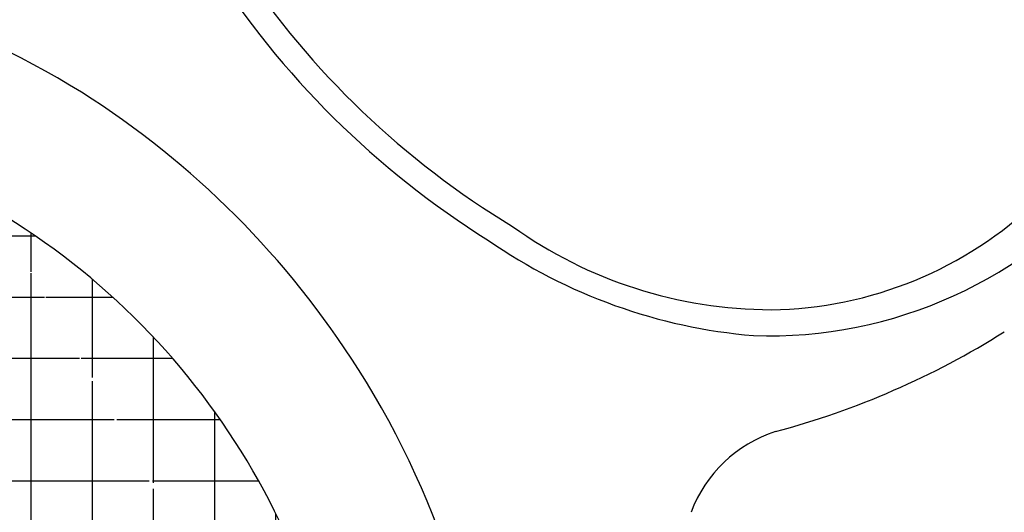
# Model space of a CAD drawing. Units: inches. Extents: x -2 to 87, y -21 to 131.
# Drawn here: x 53 to 74, y 51 to 61 of the extents above; entities that cross this region are included whole.
import ezdxf

# ---------------------------------------------------------------- set-up
doc = ezdxf.new("R2010")
doc.units = ezdxf.units.IN
doc.header["$MEASUREMENT"] = 0
doc.layers.add('1', color=4, linetype='Continuous')

# ---------------------------------------------------------------- blocks, each defined once
blk = doc.blocks.new('2026 MAKENA')
at = {"layer": '1', "linetype": 'Continuous'}
h = blk.add_hatch(dxfattribs=at)
h.set_pattern_fill('ANSI37', color=2, scale=10, angle=135, style=0)
h.set_pattern_definition([(180, (317.3980040493993, -15.65898000000008), (-2.220446049250313e-16, -1.25), []), (270, (317.3980040493993, -15.65898000000008), (1.25, -2.220446049250313e-16), [])])
edge = h.paths.add_edge_path()
edge.add_arc((44.04234052647121, 0.5861069236789689), 47.8489512720863, 93.12483359059009, 110.3282039178977)
edge.add_arc((44.37376583091009, 46.47420926917819), 3.494724810445658, 33.26208884539871, 147.2666227012483)
edge.add_arc((44.38456248009203, -0.723448383320445), 49.20062274638537, 69.83031473835229, 86.60760790803725)
edge.add_line((61.34901960147937, 45.45997480465867), (61.83663399999983, 46.78745499999992))
edge.add_arc((46.95824533653229, 46.80926895276373), 14.87115263210698, 1.037280505298508, 59.2686562671728)
edge.add_arc((71.4533859508702, 47.25277645545454), 9.628002712947868, 181.0372805052984, 182.7701863733218)
edge.add_arc((46.54244255895122, 46.10984913132232), 15.68483563946871, 59.26865626717279, 86.23019846357933)
edge.add_arc((43.7397766484284, 3.57468139718388), 58.31223798088871, 86.23019846357933, 91.98495571610748)
edge.add_arc((42.0635904305434, 51.93846609236427), 9.919415473012691, 91.98495571610748, 127.3092929038061)
edge.add_arc((59.02013845905367, 29.68730278251662), 37.8950975859601, 127.3092929038061, 142.3963899260961)
edge.add_arc((36.88783364419066, 46.73369363530473), 9.95912870131198, 142.3963899260961, 179.696884556619)
edge.add_line((26.93046659270715, 46.79111445317638), (27.41974469256331, 45.45493179776095))
at = {"layer": '1', "color": 3, "linetype": 'Continuous'}
for centre, radius, start, end in [((46.55107216840759, 46.16170247545189), 18.60804213802559, 58.33824060543984, 86.41484512858106), ((74.24990251786664, 74.38423908608479), 18.16300029922806, 212.5279448654045, 238.0108135772121), ((74.25090274178422, 74.38525986269966), 17.66439553667192, 213.7433473861287, 238.8877511956229), ((46.54378423073524, 46.56859123073529), 18.26686171652182, 32.35113920717515, 57.64886079282349), ((70.36309300004103, 66.1478742612788), 9.116678690995137, 267.9976071910155, 320.8383397432389), ((70.30378439773438, 65.563380101515), 7.999754034741854, 270.7121523026802, 313.8835698191182), ((70.41836326360357, 66.6709617069923), 9.106730307582211, 234.4486867673229, 269.9046870569072), ((70.96700571656959, 68.13217231919381), 11.1336899916191, 235.294128534855, 265.2474190512143), ((66.1394341296621, 71.47167883020461), 16.96161681821425, 284.8743339429939, 302.1632042444467), ((46.54810901419842, 46.56983297067536), 18.26254378684241, 1.9074933776095, 32.35510862205287), ((71.34861504708584, 52.45747872224003), 2.756922612592333, 108.0699427269392, 159.3327283220567)]:
    blk.add_arc(centre, radius, start, end, dxfattribs=at)
at = {"layer": '1', "color": 2, "linetype": 'Continuous'}
blk.add_arc((46.95824533653229, 46.80926895276373), 14.87115263210698, 1.037280505298522, 59.26865626717254, dxfattribs=at)

msp = doc.modelspace()

# ---------------------------------------------------------------- block references
msp.add_blockref('2026 MAKENA', (-1.63906985841939, -2.230458182585643))

doc.saveas('drawing.dxf')
